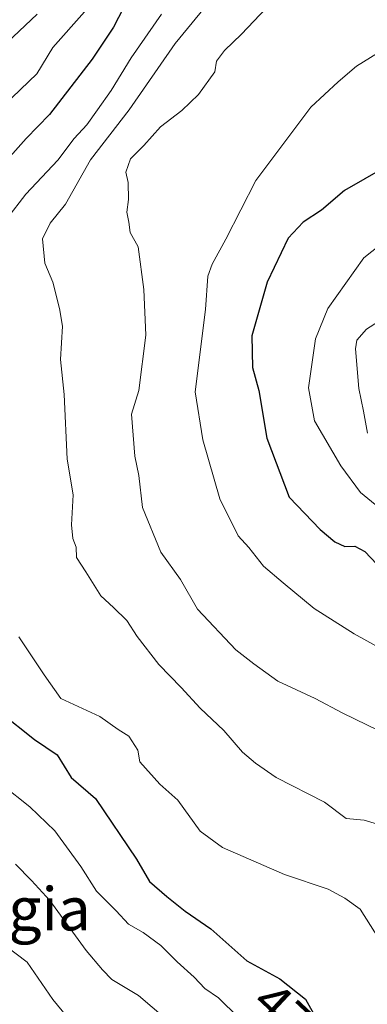
# Model space of a CAD drawing. Units: metres. Extents: x 576774 to 580213, y 4726545 to 4728897.
# Drawn here: x 577932 to 577997, y 4727476 to 4727659 of the extents above; entities that cross this region are included whole.
import ezdxf
from ezdxf.enums import TextEntityAlignment as Align

# ---------------------------------------------------------------- set-up
doc = ezdxf.new("R2010")
doc.units = ezdxf.units.M
doc.header["$MEASUREMENT"] = 0
for name, color, linetype, lineweight in [('Curva de nivel maestra', 30, 'Continuous', 30), ('Curva de nivel normal', 30, 'Continuous', 0), ('Rótulo de curva de nivel directora', 7, 'Continuous', 0), ('Texto cartográfico', 7, 'Continuous', 0)]:
    doc.layers.add(name, color=color, linetype=linetype, lineweight=lineweight)
doc.styles.add('Style-Arial', font='txt')

msp = doc.modelspace()

# ---------------------------------------------------------------- linework, layer by layer
at = {"layer": 'Curva de nivel maestra', "color": 30, "linetype": 'Continuous', "lineweight": 30, "flags": 128}
for points, elevation in [([(577952.56, 4727663.0701), (577949.69, 4727657.5401), (577945.72, 4727651.5701), (577937.79, 4727641.3101), (577933.48, 4727636.9001), (577930.01, 4727632.9801)], 475), ([(578000.1, 4727631.5401), (577992.51, 4727627.2101), (577988.29, 4727623.5601), (577984.84, 4727621.3601), (577982.11, 4727618.4001), (577978.19, 4727610.2501), (577975.32, 4727600.2601), (577975.48, 4727594.4301), (577976.66, 4727590.1501), (577978.12, 4727581.2701), (577982.28, 4727570.3701), (577988.04, 4727564.3901), (577990.75, 4727562.0701), (577992.62, 4727561.2001), (577994.47, 4727561.2701), (577996.31, 4727560.2801), (577999.67, 4727556.7801)], 500), ([(577928.67, 4727530.4901), (577935.02, 4727525.4101), (577939.21, 4727522.5501), (577941.84, 4727518.3601), (577946.35, 4727514.4701), (577953.97, 4727503.2301), (577956.36, 4727499.0901), (577959.61, 4727496.3101), (577962.98, 4727493.5701), (577967.71, 4727490.2901), (577974.42, 4727484.3401), (577980.53, 4727481.0101), (577985.3, 4727477.2501), (577987.42, 4727473.4801)], 475)]:
    msp.add_lwpolyline(points, dxfattribs=dict(at, elevation=elevation))
at = {"layer": 'Curva de nivel normal', "color": 30, "linetype": 'Continuous', "lineweight": 0, "flags": 128}
for points, elevation in [([(577969.41, 4727664.6001), (577961.11, 4727654.4801), (577952.62, 4727642.2101), (577945.44, 4727632.9101), (577940.8, 4727624.6701), (577937.96, 4727621.1701), (577936.5, 4727618.2701), (577936.95, 4727613.7701), (577938.44, 4727610.2501), (577939.68, 4727605.3201), (577940.22, 4727602.0801), (577939.84, 4727595.9101), (577940.54, 4727589.4001), (577941.1, 4727577.4201), (577942.22, 4727570.7901), (577941.9, 4727565.2301), (577942.12, 4727562.7201), (577942.79, 4727561.1101), (577942.85, 4727559.1501), (577944.55, 4727556.5401), (577947.31, 4727552.0501), (577949.69, 4727549.9201), (577952.18, 4727547.5001), (577954.08, 4727544.5201), (577958.1, 4727539.3101), (577962.22, 4727535.0901), (577965.77, 4727531.2001), (577970.12, 4727527.1001), (577973.59, 4727523.0601), (577976, 4727521.0301), (577979.86, 4727518.3401), (577988.8, 4727513.7901), (577992.86, 4727510.7601), (577996.19, 4727510.4601), (577998.62, 4727509.7201)], 485), ([(577979.11, 4727662.2001), (577973.45, 4727656.2101), (577970.26, 4727653.2101), (577968.81, 4727651.2101), (577968.48, 4727649.2101), (577965.44, 4727645.0101), (577962.35, 4727642.0701), (577958.42, 4727639.0101), (577955.3, 4727635.5601), (577952.84, 4727633.1201), (577951.96, 4727630.6501), (577952.41, 4727628.7301), (577952.5, 4727625.5401), (577952.14, 4727623.2401), (577952.51, 4727621.3301), (577952.77, 4727619.4301), (577954.29, 4727616.7801), (577955.34, 4727608.8801), (577955.7, 4727600.3801), (577954.36, 4727590.1501), (577953.04, 4727585.7201), (577953.64, 4727577.9901), (577954.36, 4727574.3801), (577955.07, 4727568.4201), (577958.47, 4727560.1601), (577962.09, 4727555.1101), (577965.26, 4727549.6101), (577972.35, 4727542.0401), (577975.74, 4727539.4201), (577980.19, 4727536.2101), (577987.06, 4727533.0301), (577992.19, 4727530.2801), (578001.12, 4727525.9801)], 490), ([(577926.33, 4727617.3801), (577933.45, 4727626.5401), (577939.34, 4727632.8801), (577942.42, 4727636.8801), (577944.76, 4727639.3801), (577946.7, 4727642.2201), (577949.28, 4727645.7801), (577952.96, 4727651.8301), (577958.59, 4727659.9401)], 480), ([(577935.53, 4727659.9301), (577927.7, 4727652.5601)], 465), ([(577929.38, 4727642.9801), (577935.44, 4727648.8801), (577938.42, 4727653.7301), (577944.34, 4727660.3401)], 470), ([(577999.96, 4727653.5101), (577994.76, 4727650.3001), (577991.38, 4727647.4001), (577986.3, 4727642.7001), (577976.06, 4727629.1101), (577970.54, 4727618.1801), (577967.98, 4727613.5801), (577967.2, 4727611.3601), (577966.74, 4727605.1901), (577964.83, 4727589.9201), (577966.23, 4727581.0101), (577969.38, 4727570.0701), (577972.81, 4727563.1701), (577974.8, 4727561.0101), (577977.5, 4727557.5901), (577981.13, 4727554.4401), (577986.89, 4727549.7001), (577994.34, 4727545.0401), (578005.38, 4727538.9201)], 495), ([(578005.33, 4727622.0401), (577996.12, 4727614.7701), (577989.42, 4727605.3501), (577987.18, 4727599.7101), (577985.86, 4727590.6301), (577986.96, 4727584.5001), (577991.83, 4727576.1901), (577995.52, 4727571.2201), (578001.98, 4727565.8901)], 505), ([(578001.74, 4727604.8101), (577996.64, 4727601.5001), (577994.82, 4727599.4901), (577994.54, 4727597.8801), (577995.16, 4727590.4901), (577996.06, 4727586.3101), (577996.78, 4727582.2401)], 510), ([(577999.29, 4727487.9201), (577995.46, 4727493.9301), (577992.61, 4727496.0201), (577989.53, 4727497.6301), (577981.38, 4727500.4101), (577969.92, 4727505.3601), (577965.76, 4727508.4001), (577961.64, 4727514.1601), (577958.27, 4727517.1601), (577954.57, 4727521.2601), (577954.18, 4727523.4201), (577952.54, 4727526.0401), (577950.53, 4727527.2601), (577947.16, 4727529.6701), (577939.93, 4727533.0101), (577936.84, 4727537.4001), (577932.13, 4727544.4401)], 480), ([(577972.88, 4727473.8301), (577969.19, 4727477.4801), (577966.62, 4727479.2401), (577964.63, 4727481.3501), (577961.52, 4727484.1601), (577958.44, 4727487.2401), (577955.22, 4727489.6201), (577952.46, 4727491.1601), (577950.18, 4727493.6201), (577946.52, 4727497.2601), (577943.63, 4727501.8801), (577938.78, 4727508.4501), (577934.17, 4727512.9501), (577929.04, 4727517.0101)], 470), ([(577931.5, 4727502.2801), (577934.48, 4727499.2801), (577937.86, 4727495.5601), (577944.61, 4727486.3101), (577947.66, 4727482.6901), (577949.38, 4727480.9201), (577954.32, 4727477.9101), (577959.4, 4727473.6401)], 465), ([(577928.01, 4727488.4001), (577933.68, 4727484.1401), (577938.41, 4727477.2201), (577944.2, 4727470.2001)], 460)]:
    msp.add_lwpolyline(points, dxfattribs=dict(at, elevation=elevation))

# ---------------------------------------------------------------- texts
at = {"layer": 'Rótulo de curva de nivel directora', "color": 7, "linetype": 'Continuous', "lineweight": 0, "style": 'Style-Arial'}
msp.add_text('475', height=7, rotation=316.911154, dxfattribs=at).set_placement((577983.0973, 4727473.1185), align=Align.MIDDLE_CENTER)
at = {"layer": 'Texto cartográfico', "color": 7, "linetype": 'Continuous', "lineweight": 0, "style": 'Style-Arial'}
msp.add_text('Erregia', height=8, dxfattribs=at).set_placement((577927.3614, 4727494.0102), align=Align.MIDDLE_CENTER)

doc.saveas('drawing.dxf')
